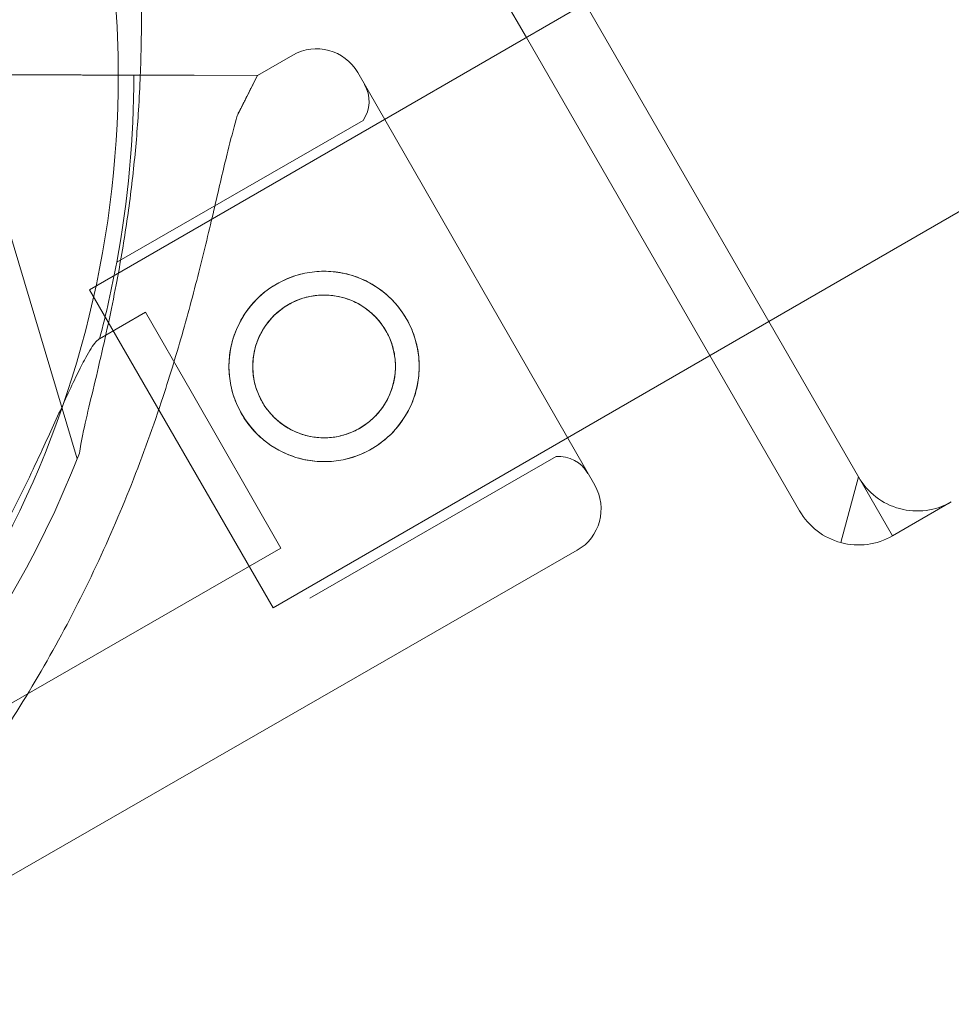
# Model space of a CAD drawing. Units: millimetres. Extents: x 80438 to 94438, y 21696 to 34196.
# Drawn here: x 86757 to 86826, y 27721 to 27793 of the extents above; entities that cross this region are included whole.
import ezdxf

# ---------------------------------------------------------------- set-up
doc = ezdxf.new("R2010")
doc.units = ezdxf.units.MM

# ---------------------------------------------------------------- blocks, each defined once
blk = doc.blocks.new('A$C1DF644F5')
at = {"color": 0, "linetype": 'Continuous', "lineweight": 0}
for p, q in [((53933.287, 25560.162), (54769.799, 26043.122)), ((53898.057, 25611.183), (53915.457, 25581.044)), ((53904.887, 25609.353), (53939.887, 25548.731)), ((53905.023, 25575.02), (53919.787, 25583.544)), ((53872.609, 25582.798), (53882.408, 25550.067)), ((53915.457, 25581.044), (53928.957, 25557.662)), ((53895.668, 25578.263), (53898.266, 25579.756)), ((53886.564, 25578.282), (53871.385, 25578.314)), ((53878.634, 25578.299), (53875.946, 25578.305)), ((53878.634, 25578.299), (53886.564, 25578.282)), ((53883.073, 25578.29), (53886.571, 25578.282)), ((53886.571, 25578.282), (53883.073, 25578.29)), ((53895.668, 25578.263), (53891.003, 25578.273)), ((53891.003, 25578.273), (53895.668, 25578.263)), ((53895.668, 25578.263), (53894.212, 25575.389)), ((53895.668, 25578.263), (53895.668, 25578.263)), ((53903.044, 25578.465), (53920.48, 25548.117)), ((53920.48, 25548.117), (53903.044, 25578.465)), ((53883.316, 25562.487), (53905.023, 25575.02)), ((53885.312, 25564.528), (53903.44, 25574.944)), ((53883.316, 25562.487), (53896.816, 25539.105)), ((53884.049, 25558.901), (53887.429, 25560.843)), ((53887.429, 25560.843), (53890.776, 25555.018)), ((53918.474, 25551.609), (53933.287, 25560.162)), ((53928.957, 25557.662), (53935.557, 25546.231)), ((53890.776, 25555.018), (53897.393, 25543.502)), ((53896.816, 25539.105), (53918.474, 25551.609)), ((53899.51, 25539.817), (53917.638, 25550.233)), ((53938.593, 25543.902), (53939.887, 25548.731)), ((53942.387, 25544.401), (53939.887, 25548.731)), ((53942.387, 25544.401), (53946.717, 25546.901)), ((53861.081, 25509.952), (53919.189, 25543.339)), ((53872.443, 25529.167), (53897.393, 25543.502))]:
    blk.add_line(p, q, dxfattribs=at)
for radius in [7, 5.25]:
    blk.add_circle((53900.568, 25556.86), radius, dxfattribs=at)
for centre, radius, start, end in [((53810.882, 25578.278), 74.537, 0.00524, 8.73245), ((53900.009, 25576.721), 3.5, 29.87986, 119.87986), ((53810.882, 25578.278), 74.537, 301.91341, 0.00524), ((53810.885, 25578.278), 75.686, 349.53287, 0.00312), ((53901.374, 25576.352), 2.5, 325.72179, 29.87986), ((53810.885, 25578.278), 75.686, 345.16586, 349.53287), ((53813.108, 25577.51), 74.537, 300.7729, 338.73494), ((53917.814, 25547.739), 2.5, 29.87986, 94.03793), ((53944.217, 25551.231), 5, 210, 300), ((53917.446, 25546.374), 3.5, 299.87986, 29.87986), ((53939.887, 25548.731), 5, 210, 255), ((53939.887, 25548.731), 5, 255, 300)]:
    blk.add_arc(centre, radius, start, end, dxfattribs=at)
for points, knots in [([(53887.237, 25585.291), (53887.234, 25585.275), (53887.232, 25585.258), (53887.204, 25585.059), (53887.189, 25584.817), (53887.165, 25584.253), (53887.158, 25583.887), (53887.147, 25583.11), (53887.143, 25582.7), (53887.129, 25581.444), (53887.115, 25580.575), (53887.083, 25579.288), (53887.067, 25578.79), (53887.047, 25578.282)], [0.834091, 0.834091, 0.834091, 0.834091, 0.923404, 0.923404, 1.846807, 1.846807, 3.113418, 3.113418, 4.38003, 4.38003, 6.913252, 6.913252, 8.455529, 8.455529, 8.455529, 8.455529]), ([(53883.073, 25578.29), (53883.065, 25578.29), (53883.057, 25578.29), (53882.988, 25578.29), (53882.898, 25578.29), (53882.685, 25578.291), (53882.544, 25578.291), (53882.207, 25578.292), (53882.012, 25578.292), (53881.62, 25578.293), (53881.386, 25578.293), (53880.882, 25578.294), (53880.613, 25578.295), (53880.099, 25578.296), (53879.809, 25578.297), (53879.215, 25578.298), (53878.912, 25578.299), (53878.634, 25578.299)], [0.704197, 0.704197, 0.704197, 0.704197, 0.833041, 0.833041, 1.666082, 1.666082, 2.499123, 2.499123, 3.332165, 3.332165, 4.165208, 4.165208, 4.998252, 4.998252, 5.831296, 5.831296, 6.664341, 6.664341, 6.664341, 6.664341]), ([(53878.634, 25578.299), (53878.912, 25578.299), (53879.215, 25578.298), (53879.809, 25578.297), (53880.099, 25578.296), (53880.613, 25578.295), (53880.882, 25578.294), (53881.386, 25578.293), (53881.62, 25578.293), (53882.012, 25578.292), (53882.207, 25578.292), (53882.544, 25578.291), (53882.685, 25578.291), (53882.898, 25578.29), (53882.988, 25578.29), (53883.057, 25578.29), (53883.065, 25578.29), (53883.073, 25578.29)], [19.993024, 19.993024, 19.993024, 19.993024, 20.826069, 20.826069, 21.659114, 21.659114, 22.492157, 22.492157, 23.3252, 23.3252, 24.158242, 24.158242, 24.991284, 24.991284, 25.824324, 25.824324, 25.953168, 25.953168, 25.953168, 25.953168]), ([(53887.047, 25578.282), (53887.015, 25577.445), (53886.972, 25576.583), (53886.828, 25574.292), (53886.705, 25572.839), (53886.392, 25569.922), (53886.201, 25568.459), (53885.767, 25565.594), (53885.524, 25564.194), (53885.094, 25561.946), (53884.9, 25560.994), (53884.489, 25559.081), (53884.272, 25558.12), (53883.837, 25556.253), (53883.619, 25555.347), (53883.214, 25553.648), (53883.027, 25552.855), (53882.8, 25551.801), (53882.73, 25551.456), (53882.63, 25550.9), (53882.595, 25550.677), (53882.569, 25550.477)], [8.455529, 8.455529, 8.455529, 8.455529, 10.995476, 10.995476, 15.0777, 15.0777, 19.159924, 19.159924, 23.242148, 23.242148, 26.040521, 26.040521, 28.838895, 28.838895, 31.637268, 31.637268, 34.435642, 34.435642, 35.813659, 35.813659, 36.832291, 36.832291, 36.832291, 36.832291]), ([(53891.003, 25578.273), (53890.995, 25578.273), (53890.987, 25578.273), (53890.918, 25578.273), (53890.828, 25578.274), (53890.615, 25578.274), (53890.474, 25578.274), (53890.137, 25578.275), (53889.942, 25578.275), (53889.549, 25578.276), (53889.316, 25578.277), (53888.812, 25578.278), (53888.542, 25578.278), (53888.029, 25578.279), (53887.739, 25578.28), (53887.145, 25578.281), (53886.842, 25578.282), (53886.564, 25578.282)], [0.704197, 0.704197, 0.704197, 0.704197, 0.833041, 0.833041, 1.666082, 1.666082, 2.499124, 2.499124, 3.332165, 3.332165, 4.165208, 4.165208, 4.998251, 4.998251, 5.831295, 5.831295, 6.664339, 6.664339, 6.664339, 6.664339]), ([(53886.564, 25578.282), (53886.842, 25578.282), (53887.145, 25578.281), (53887.739, 25578.28), (53888.029, 25578.279), (53888.542, 25578.278), (53888.812, 25578.278), (53889.316, 25578.277), (53889.549, 25578.276), (53889.942, 25578.275), (53890.137, 25578.275), (53890.474, 25578.274), (53890.615, 25578.274), (53890.828, 25578.274), (53890.918, 25578.273), (53890.987, 25578.273), (53890.995, 25578.273), (53891.003, 25578.273)], [19.993019, 19.993019, 19.993019, 19.993019, 20.826063, 20.826063, 21.659106, 21.659106, 22.492149, 22.492149, 23.325192, 23.325192, 24.158234, 24.158234, 24.991276, 24.991276, 25.824317, 25.824317, 25.95316, 25.95316, 25.95316, 25.95316]), ([(53894.212, 25575.389), (53894.175, 25575.266), (53894.137, 25575.141), (53893.895, 25574.311), (53893.69, 25573.524), (53893.348, 25572.139), (53893.204, 25571.538), (53892.904, 25570.264), (53892.748, 25569.592), (53892.42, 25568.188), (53892.248, 25567.456), (53891.887, 25565.948), (53891.698, 25565.171), (53891.302, 25563.586), (53891.095, 25562.779), (53890.662, 25561.148), (53890.437, 25560.324), (53889.736, 25557.856), (53889.236, 25556.213), (53888.015, 25552.483), (53887.239, 25550.322), (53885.538, 25546.028), (53884.613, 25543.895), (53882.615, 25539.69), (53881.542, 25537.618), (53879.258, 25533.569), (53878.047, 25531.591), (53875.505, 25527.756), (53874.176, 25525.903), (53871.425, 25522.339), (53870.003, 25520.629), (53867.824, 25518.185), (53867.09, 25517.39), (53865.614, 25515.843), (53864.871, 25515.091), (53863.597, 25513.838), (53863.065, 25513.327), (53862.536, 25512.827)], [105.624581, 105.624581, 105.624581, 105.624581, 106.295101, 106.295101, 109.970384, 109.970384, 112.47679, 112.47679, 114.983197, 114.983197, 117.489604, 117.489604, 119.996011, 119.996011, 122.502417, 122.502417, 125.008824, 125.008824, 130.021638, 130.021638, 136.880429, 136.880429, 143.73922, 143.73922, 150.59801, 150.59801, 157.456801, 157.456801, 164.315592, 164.315592, 171.174383, 171.174383, 174.603779, 174.603779, 178.033174, 178.033174, 180.485141, 180.485141, 180.485141, 180.485141]), ([(53862.536, 25512.827), (53863.065, 25513.327), (53863.597, 25513.838), (53864.871, 25515.091), (53865.614, 25515.843), (53867.09, 25517.39), (53867.824, 25518.185), (53870.003, 25520.629), (53871.425, 25522.339), (53874.176, 25525.903), (53875.505, 25527.756), (53878.047, 25531.591), (53879.258, 25533.569), (53881.542, 25537.618), (53882.615, 25539.69), (53884.613, 25543.895), (53885.538, 25546.028), (53887.239, 25550.322), (53888.015, 25552.483), (53889.236, 25556.213), (53889.736, 25557.856), (53890.437, 25560.324), (53890.662, 25561.148), (53891.095, 25562.779), (53891.302, 25563.586), (53891.698, 25565.171), (53891.887, 25565.948), (53892.248, 25567.456), (53892.42, 25568.188), (53892.748, 25569.592), (53892.904, 25570.264), (53893.204, 25571.538), (53893.348, 25572.139), (53893.69, 25573.524), (53893.895, 25574.311), (53894.137, 25575.141), (53894.175, 25575.266), (53894.212, 25575.389)], [4.406824, 4.406824, 4.406824, 4.406824, 6.858791, 6.858791, 10.288186, 10.288186, 13.717582, 13.717582, 20.576373, 20.576373, 27.435164, 27.435164, 34.293955, 34.293955, 41.152746, 41.152746, 48.011537, 48.011537, 54.870328, 54.870328, 59.883141, 59.883141, 62.389548, 62.389548, 64.895955, 64.895955, 67.402361, 67.402361, 69.908768, 69.908768, 72.415175, 72.415175, 74.921582, 74.921582, 78.596864, 78.596864, 79.267384, 79.267384, 79.267384, 79.267384]), ([(53897.081, 25562.929), (53896.697, 25562.708), (53896.321, 25562.443), (53895.624, 25561.836), (53895.302, 25561.494), (53894.733, 25560.755), (53894.487, 25560.357), (53894.083, 25559.533), (53893.925, 25559.107), (53893.697, 25558.264), (53893.619, 25557.817), (53893.553, 25556.901), (53893.566, 25556.433), (53893.684, 25555.508), (53893.79, 25555.05), (53894.087, 25554.174), (53894.278, 25553.757), (53894.719, 25552.988), (53894.984, 25552.613), (53895.591, 25551.916), (53895.933, 25551.593), (53896.673, 25551.025), (53897.071, 25550.778), (53897.895, 25550.374), (53898.321, 25550.216), (53899.164, 25549.988), (53899.611, 25549.91), (53900.527, 25549.845), (53900.995, 25549.857), (53901.92, 25549.976), (53902.378, 25550.082), (53903.253, 25550.379), (53903.671, 25550.569), (53904.44, 25551.011), (53904.815, 25551.276), (53905.512, 25551.883), (53905.835, 25552.225), (53906.403, 25552.965), (53906.649, 25553.363), (53907.054, 25554.186), (53907.212, 25554.612), (53907.44, 25555.455), (53907.518, 25555.903), (53907.583, 25556.818), (53907.571, 25557.286), (53907.452, 25558.211), (53907.346, 25558.669), (53907.049, 25559.545), (53906.858, 25559.963), (53906.417, 25560.731), (53906.152, 25561.106), (53905.545, 25561.804), (53905.203, 25562.126), (53904.463, 25562.695), (53904.065, 25562.941), (53903.241, 25563.345), (53902.816, 25563.503), (53901.972, 25563.731), (53901.525, 25563.809), (53900.61, 25563.875), (53900.142, 25563.862), (53899.217, 25563.744), (53898.759, 25563.638), (53897.883, 25563.341), (53897.465, 25563.15), (53897.081, 25562.929)], [0, 0, 0, 0, 1.329784, 1.329784, 2.659567, 2.659567, 3.989351, 3.989351, 5.319135, 5.319135, 6.648301, 6.648301, 7.977468, 7.977468, 9.306635, 9.306635, 10.635802, 10.635802, 11.964969, 11.964969, 13.294136, 13.294136, 14.623303, 14.623303, 15.95247, 15.95247, 17.282253, 17.282253, 18.612037, 18.612037, 19.94182, 19.94182, 21.271604, 21.271604, 22.601388, 22.601388, 23.931171, 23.931171, 25.260955, 25.260955, 26.590739, 26.590739, 27.919906, 27.919906, 29.249072, 29.249072, 30.578239, 30.578239, 31.907406, 31.907406, 33.236573, 33.236573, 34.56574, 34.56574, 35.894907, 35.894907, 37.224074, 37.224074, 38.553857, 38.553857, 39.883641, 39.883641, 41.213425, 41.213425, 42.543208, 42.543208, 42.543208, 42.543208]), ([(53897.953, 25561.412), (53897.664, 25561.246), (53897.382, 25561.047), (53896.859, 25560.591), (53896.617, 25560.334), (53896.191, 25559.78), (53896.007, 25559.481), (53895.704, 25558.864), (53895.585, 25558.545), (53895.415, 25557.913), (53895.356, 25557.578), (53895.307, 25556.892), (53895.316, 25556.542), (53895.405, 25555.848), (53895.484, 25555.504), (53895.707, 25554.847), (53895.85, 25554.533), (53896.182, 25553.956), (53896.381, 25553.674), (53896.837, 25553.15), (53897.093, 25552.909), (53897.648, 25552.482), (53897.947, 25552.298), (53898.564, 25551.995), (53898.883, 25551.877), (53899.515, 25551.706), (53899.85, 25551.648), (53900.536, 25551.598), (53900.886, 25551.608), (53901.58, 25551.696), (53901.924, 25551.776), (53902.581, 25551.998), (53902.895, 25552.142), (53903.473, 25552.473), (53903.754, 25552.672), (53904.278, 25553.128), (53904.519, 25553.385), (53904.945, 25553.94), (53905.13, 25554.238), (53905.433, 25554.855), (53905.551, 25555.174), (53905.722, 25555.806), (53905.78, 25556.141), (53905.829, 25556.827), (53905.82, 25557.178), (53905.732, 25557.872), (53905.652, 25558.215), (53905.429, 25558.873), (53905.286, 25559.186), (53904.955, 25559.764), (53904.756, 25560.045), (53904.3, 25560.569), (53904.043, 25560.811), (53903.488, 25561.237), (53903.189, 25561.421), (53902.572, 25561.724), (53902.253, 25561.843), (53901.622, 25562.013), (53901.287, 25562.072), (53900.601, 25562.121), (53900.25, 25562.112), (53899.556, 25562.023), (53899.213, 25561.944), (53898.555, 25561.721), (53898.242, 25561.578), (53897.953, 25561.412)], [0, 0, 0, 0, 0.999436, 0.999436, 1.998873, 1.998873, 2.998309, 2.998309, 3.997746, 3.997746, 4.996473, 4.996473, 5.9952, 5.9952, 6.993927, 6.993927, 7.992654, 7.992654, 8.991381, 8.991381, 9.990108, 9.990108, 10.988835, 10.988835, 11.987562, 11.987562, 12.986998, 12.986998, 13.986435, 13.986435, 14.985871, 14.985871, 15.985307, 15.985307, 16.984744, 16.984744, 17.98418, 17.98418, 18.983617, 18.983617, 19.983053, 19.983053, 20.98178, 20.98178, 21.980507, 21.980507, 22.979234, 22.979234, 23.977961, 23.977961, 24.976688, 24.976688, 25.975415, 25.975415, 26.974142, 26.974142, 27.972869, 27.972869, 28.972305, 28.972305, 29.971742, 29.971742, 30.971178, 30.971178, 31.970615, 31.970615, 31.970615, 31.970615]), ([(53870.026, 25533.374), (53870.782, 25534.463), (53871.548, 25535.612), (53873.273, 25538.322), (53874.227, 25539.911), (53876.045, 25543.13), (53876.911, 25544.76), (53878.523, 25547.957), (53879.27, 25549.524), (53880.221, 25551.574), (53880.493, 25552.167), (53881.031, 25553.341), (53881.296, 25553.923), (53881.806, 25555.032), (53882.052, 25555.559), (53882.514, 25556.519), (53882.73, 25556.953), (53883.061, 25557.572), (53883.194, 25557.809), (53883.452, 25558.23), (53883.576, 25558.413), (53883.807, 25558.704), (53883.914, 25558.812), (53884.023, 25558.886), (53884.036, 25558.894), (53884.049, 25558.901)], [1.133895, 1.133895, 1.133895, 1.133895, 5.170834, 5.170834, 10.341667, 10.341667, 15.512501, 15.512501, 20.683335, 20.683335, 22.695592, 22.695592, 24.707849, 24.707849, 26.720107, 26.720107, 28.732364, 28.732364, 30.071109, 30.071109, 31.409853, 31.409853, 32.748597, 32.748597, 32.932098, 32.932098, 32.932098, 32.932098])]:
    blk.add_open_spline(points, degree=3, knots=knots, dxfattribs=at)
blk.add_rational_spline([(53894.212, 25575.389), (53894.934, 25576.814), (53895.668, 25578.263)], [1, 1.00018365045, 1], degree=2, dxfattribs=at)

msp = doc.modelspace()

# ---------------------------------------------------------------- block references
msp.add_blockref('A$C1DF644F5', (32878.907, 2210.594))

doc.saveas('drawing.dxf')
